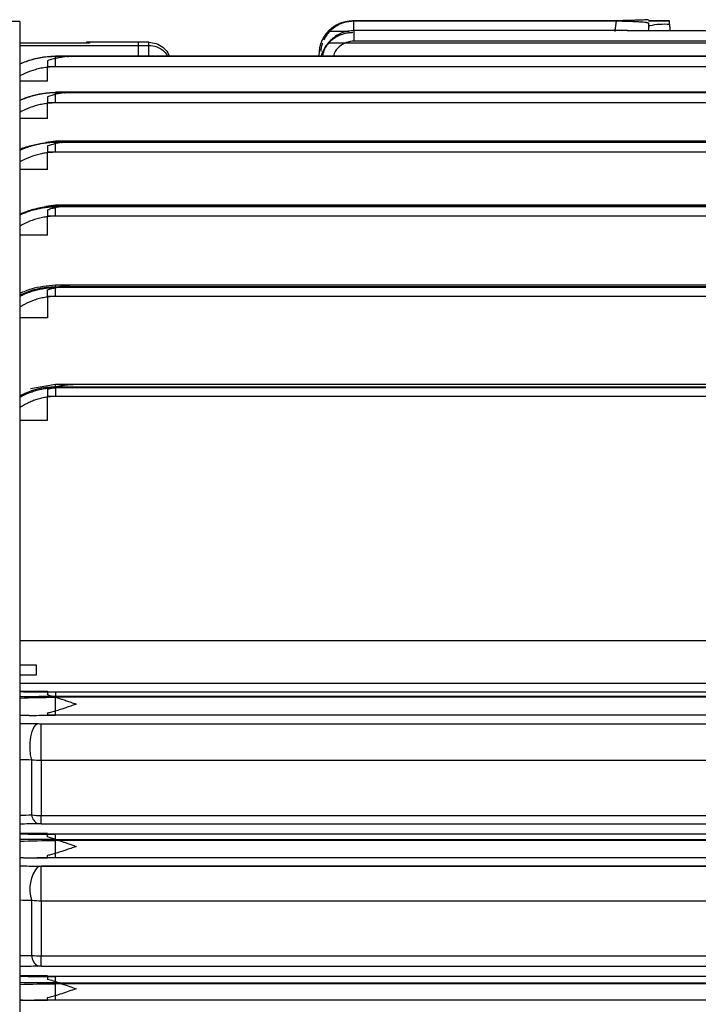
# Model space of a CAD drawing. Units: inches. Extents: x 37 to 1225, y 31 to 871.
# Drawn here: x 236 to 297, y 487 to 576 of the extents above; entities that cross this region are included whole.
import ezdxf

# ---------------------------------------------------------------- set-up
doc = ezdxf.new("R2010")
doc.units = ezdxf.units.IN
doc.header["$MEASUREMENT"] = 0
doc.layers.get('0').update_dxf_attribs({"color": 4})

msp = doc.modelspace()

# ---------------------------------------------------------------- linework, layer by layer
at = {"color": 7, "ltscale": 10}
for q in [(132.92971, 575.40291), (236.43905, 260.80291)]:
    msp.add_line((236.43905, 575.40291), q, dxfattribs=at)
at = {"color": 7, "linetype": 'Continuous', "lineweight": 25}
for p, q in [((269.52011, 575.46928), (266.33689, 575.46928)), ((290.10749, 575.47402), (266.48053, 575.47402)), ((290.10749, 575.47402), (266.48053, 575.47402)), ((266.48053, 575.47402), (266.48053, 575.47318)), ((266.48053, 575.47318), (266.48053, 575.46928)), ((266.48053, 575.47318), (290.0723, 575.47318)), ((290.07373, 575.46928), (266.48053, 575.46928)), ((266.48053, 574.60577), (266.48053, 575.46928)), ((290.07463, 575.47402), (269.52011, 575.47402)), ((269.52011, 575.47402), (269.52011, 575.47318)), ((269.52011, 575.47318), (269.52011, 575.46928)), ((269.52011, 575.47318), (290.07229, 575.47318)), ((290.07215, 575.46928), (269.52011, 575.46928)), ((290.1425, 575.47484), (290.07229, 575.47318)), ((294.84387, 575.47402), (292.93905, 575.47402)), ((294.84331, 575.47402), (292.93905, 575.47402)), ((292.93905, 575.47318), (294.82444, 575.47318)), ((294.82464, 575.46928), (292.93905, 575.46928)), ((294.82444, 575.47318), (294.82464, 575.46928)), ((266.06272, 574.51866), (264.14599, 574.51866)), ((266.49803, 574.60291), (266.29355, 574.56324)), ((266.49803, 574.60291), (266.29355, 574.56324)), ((266.49803, 573.65082), (266.49803, 574.60291)), ((291.0556, 574.60291), (266.49803, 574.60291)), ((291.0641, 574.60291), (324.814, 574.60291)), ((242.43905, 573.45871), (236.45086, 573.45871)), ((242.71968, 573.44938), (236.45086, 573.44938)), ((236.45086, 573.26611), (248.04205, 573.26611)), ((236.45086, 573.26611), (247.11262, 573.26611)), ((242.43905, 573.54482), (242.43905, 573.45871)), ((247.11262, 573.54482), (242.43905, 573.54482)), ((242.72128, 573.54073), (242.71968, 573.44938)), ((248.04319, 573.54073), (242.72128, 573.54073)), ((247.11262, 573.26611), (247.11262, 573.54482)), ((247.11262, 572.30839), (247.11262, 573.26611)), ((248.04205, 572.30839), (248.04205, 573.26611)), ((353.38425, 573.46346), (264.19465, 573.46346)), ((353.38752, 573.65082), (266.49803, 573.65082)), ((353.36409, 572.30839), (239.66148, 572.30839)), ((353.36409, 572.30839), (239.66148, 572.30839)), ((239.66148, 572.28733), (239.66148, 572.30839)), ((239.66148, 572.28733), (239.66148, 572.26744)), ((239.66148, 572.28733), (353.36372, 572.28733)), ((239.66148, 571.33553), (239.66148, 572.26744)), ((353.36338, 572.26744), (239.66148, 572.26744)), ((353.36338, 572.26744), (240.70061, 572.26744)), ((240.92902, 572.28733), (353.36372, 572.28733)), ((353.36409, 572.30839), (241.509, 572.30839)), ((263.34831, 572.73074), (263.31136, 572.30839)), ((238.93905, 571.88436), (238.93905, 571.33553)), ((238.93905, 570.03985), (238.93905, 571.33553)), ((353.34711, 571.33553), (238.93905, 571.33553)), ((353.34711, 571.33553), (239.66148, 571.33553)), ((238.93905, 570.03985), (236.45086, 570.03985)), ((238.93905, 568.64786), (238.93905, 568.0892)), ((353.3076, 569.07188), (239.66148, 569.07188)), ((353.3076, 569.07188), (239.66148, 569.07188)), ((239.66148, 569.07188), (239.66148, 569.03016)), ((239.66148, 569.03016), (239.66148, 569.00174)), ((239.66148, 569.03016), (353.30687, 569.03016)), ((239.66148, 568.0892), (239.66148, 569.00174)), ((353.30637, 569.00174), (239.66148, 569.00174)), ((353.30637, 569.00174), (240.45196, 569.00174)), ((240.69294, 569.03016), (353.30687, 569.03016)), ((353.3076, 569.07188), (241.509, 569.07188)), ((238.93905, 566.67525), (238.93905, 568.0892)), ((353.29044, 568.0892), (238.93905, 568.0892)), ((353.29044, 568.0892), (239.66148, 568.0892)), ((238.93905, 566.67525), (236.45086, 566.67525)), ((239.66148, 564.64293), (238.77929, 564.51718)), ((239.66148, 564.64293), (238.77929, 564.51718)), ((238.93905, 564.21917), (238.93905, 563.64965)), ((355.95097, 564.6432), (239.66148, 564.6432)), ((355.95097, 564.6432), (239.66148, 564.6432)), ((239.66148, 564.6432), (239.66148, 564.57318)), ((239.66148, 564.57318), (239.66148, 564.53564)), ((239.66148, 564.57318), (353.93905, 564.57318)), ((353.93905, 564.5357), (239.66148, 564.53564)), ((239.66148, 563.64965), (239.66148, 564.53564)), ((353.93905, 564.53564), (239.66148, 564.53564)), ((353.93905, 564.53564), (240.20153, 564.53564)), ((240.4528, 564.57318), (353.93905, 564.57318)), ((355.95097, 564.6432), (241.509, 564.6432)), ((238.93905, 562.09948), (238.93905, 563.64965)), ((357.24962, 563.64965), (238.93905, 563.64965)), ((357.24962, 563.64965), (239.66148, 563.64965)), ((238.93905, 562.09948), (236.45086, 562.09948)), ((239.66148, 558.90904), (238.78182, 558.77727)), ((239.66148, 558.90904), (238.78182, 558.77727)), ((468.21662, 558.90904), (239.66148, 558.90904)), ((468.21662, 558.90904), (239.66148, 558.90904)), ((239.66148, 558.80238), (239.66148, 558.90904)), ((239.66148, 558.75481), (239.66148, 558.80238)), ((239.66148, 558.80238), (468.21662, 558.80238)), ((239.66148, 557.90328), (239.66148, 558.75481)), ((468.21662, 558.75481), (239.66148, 558.75481)), ((467.93238, 558.75481), (239.94573, 558.75481)), ((240.20695, 558.80238), (467.67115, 558.80238)), ((466.3691, 558.90904), (241.509, 558.90904)), ((238.93905, 558.48501), (238.93905, 557.90328)), ((238.93905, 556.19223), (238.93905, 557.90328)), ((470.25248, 557.90328), (238.93905, 557.90328)), ((468.21662, 557.90328), (239.66148, 557.90328)), ((238.93905, 556.19223), (236.45086, 556.19223)), ((468.21662, 551.70003), (239.66148, 551.70003)), ((468.21662, 551.70003), (239.66148, 551.70003)), ((239.66148, 551.54731), (239.66148, 551.70003)), ((466.3691, 551.70003), (241.509, 551.70003)), ((238.93905, 550.68026), (238.93905, 551.27601)), ((239.66148, 551.48845), (239.66148, 551.54731)), ((239.66148, 551.54731), (468.21662, 551.54731)), ((239.66148, 550.68026), (239.66148, 551.48845)), ((468.21662, 551.48845), (239.66148, 551.48845)), ((468.19685, 551.48845), (239.68125, 551.48845)), ((467.92487, 551.54731), (239.95324, 551.54731)), ((238.93905, 550.68026), (238.93905, 548.77322)), ((470.27762, 550.68026), (238.93905, 550.68026)), ((468.21662, 550.68026), (239.66148, 550.68026)), ((238.93905, 548.77322), (236.45086, 548.77322)), ((239.66148, 542.75798), (237.40171, 542.36539)), ((239.66148, 542.75798), (237.40171, 542.36539)), ((468.21662, 542.75832), (239.66148, 542.75832)), ((468.21662, 542.75832), (239.66148, 542.75832)), ((239.66148, 542.54844), (239.66148, 542.75832)), ((466.3691, 542.75832), (241.509, 542.75832)), ((238.93905, 542.33429), (238.93905, 541.72202)), ((468.47395, 542.47645), (239.40415, 542.47645)), ((239.66148, 542.47645), (239.66148, 542.54844)), ((239.66148, 542.54844), (468.21662, 542.54844)), ((239.66148, 542.47645), (239.66148, 541.72202)), ((468.21662, 542.47645), (239.66148, 542.47645)), ((239.6886, 542.54844), (468.1895, 542.54844)), ((238.93905, 539.56606), (238.93905, 541.72202)), ((238.93905, 541.72202), (470.30696, 541.72202)), ((239.66148, 541.72202), (468.21662, 541.72202)), ((236.45086, 539.56606), (238.93905, 539.56606)), ((236.45086, 519.75084), (482.93904, 519.75084)), ((237.93905, 517.53096), (236.45086, 517.53096)), ((237.93905, 516.66287), (237.93905, 517.53096)), ((236.45086, 516.66287), (237.93905, 516.66287)), ((482.93904, 515.89433), (236.45086, 515.89433)), ((236.45086, 515.19542), (238.93905, 515.19542)), ((238.93905, 515.19542), (238.93905, 515.11937)), ((238.93905, 515.11937), (470.30696, 515.11937)), ((238.93905, 515.11937), (238.93905, 514.88204)), ((238.93905, 514.86304), (238.93905, 514.88204)), ((239.40415, 514.73352), (468.47395, 514.73352)), ((239.66148, 515.11937), (239.66148, 514.73352)), ((239.66148, 515.11937), (468.21662, 515.11937)), ((239.66148, 514.64078), (239.66148, 514.73352)), ((239.66148, 514.73352), (468.21662, 514.73352)), ((239.66148, 513.02859), (239.66148, 514.64078)), ((468.21662, 514.64078), (239.66148, 514.64078)), ((468.1895, 514.64078), (239.6886, 514.64078)), ((237.28271, 513.00876), (236.87875, 513.00876)), ((238.93905, 513.21037), (238.93905, 513.24003)), ((238.93905, 513.21037), (238.93905, 513.02859)), ((470.17168, 513.02859), (238.93905, 513.02859)), ((238.93905, 513.02375), (238.93905, 513.02859)), ((468.21662, 513.02859), (239.66148, 513.02859)), ((238.37935, 512.26885), (351.88077, 512.26885)), ((238.37935, 508.94418), (238.37935, 512.26885)), ((237.51731, 504.063), (237.51731, 509.00256)), ((349.46317, 508.94419), (238.37935, 508.94418)), ((238.37935, 508.94418), (238.37935, 504.01189)), ((349.46692, 508.94418), (238.37935, 508.94418)), ((238.37935, 503.26753), (238.37935, 504.01189)), ((238.37935, 504.01189), (349.46692, 504.01189)), ((238.37935, 504.01189), (349.46317, 504.01189)), ((238.37935, 503.26753), (349.80162, 503.26753)), ((238.93905, 502.39717), (236.45086, 502.39717)), ((238.93905, 502.3233), (238.93905, 502.39717)), ((470.27762, 502.3233), (238.93905, 502.3233)), ((238.93905, 502.09701), (238.93905, 502.3233)), ((238.93905, 502.09701), (238.93905, 502.06248)), ((239.66148, 501.85581), (239.66148, 502.3233)), ((468.21662, 502.3233), (239.66148, 502.3233)), ((239.66148, 501.76201), (239.66148, 501.85581)), ((239.66148, 501.85581), (468.21662, 501.85581)), ((239.66148, 500.23171), (239.66148, 501.76201)), ((468.21662, 501.76201), (239.66148, 501.76201)), ((239.68125, 501.85581), (468.19685, 501.85581)), ((467.92487, 501.76201), (239.95324, 501.76201)), ((238.93905, 500.44156), (238.93905, 500.41337)), ((238.93905, 500.23171), (238.93905, 500.41337)), ((236.79009, 500.20748), (238.93905, 500.20748)), ((351.63215, 499.45685), (238.37935, 499.45685)), ((238.37935, 496.31677), (238.37935, 499.45685)), ((238.37935, 499.45685), (351.63215, 499.45685)), ((238.93905, 500.23171), (470.16588, 500.23171)), ((238.93905, 500.20748), (238.93905, 500.23171)), ((239.66148, 500.23171), (468.21662, 500.23171)), ((237.51731, 491.43101), (237.51731, 496.36731)), ((349.46348, 496.31678), (238.37935, 496.31677)), ((238.37935, 496.31677), (238.37935, 491.38768)), ((349.46692, 496.31677), (238.37935, 496.31677)), ((238.37935, 490.45925), (238.37935, 491.38768)), ((238.37935, 491.38768), (349.46692, 491.38768)), ((238.37935, 491.38768), (349.46348, 491.38768)), ((238.37935, 490.45925), (349.89563, 490.45925)), ((238.37935, 490.45925), (349.89562, 490.45925)), ((238.93905, 489.59831), (236.45086, 489.59831)), ((238.93905, 489.52724), (238.93905, 489.59831)), ((470.25248, 489.52724), (238.93905, 489.52724)), ((238.93905, 489.52724), (238.93905, 489.31015)), ((238.93905, 489.31015), (238.93905, 489.27838)), ((239.66148, 488.9781), (239.66148, 489.52724)), ((468.21662, 489.52724), (239.66148, 489.52724)), ((239.66148, 488.88365), (239.66148, 488.9781)), ((239.66148, 488.9781), (468.21662, 488.9781)), ((239.66148, 487.43522), (239.66148, 488.88365)), ((468.21662, 488.88365), (239.66148, 488.88365)), ((239.94573, 488.9781), (467.93238, 488.9781)), ((467.67115, 488.88365), (240.20695, 488.88365)), ((236.70372, 487.40665), (238.93905, 487.40665)), ((238.93905, 487.64368), (238.93905, 487.61678)), ((238.93905, 487.43522), (238.93905, 487.61678)), ((238.93905, 487.43522), (470.16139, 487.43522)), ((238.93905, 487.40665), (238.93905, 487.43522)), ((239.66148, 487.43522), (468.21662, 487.43522))]:
    msp.add_line(p, q, dxfattribs=at)
at = {"color": 7, "linetype": 'Continuous', "lineweight": 25, "flags": 128}
msp.add_lwpolyline([(237.51731, 509.00256), (237.419, 509.47503), (237.3723, 510.00867), (237.38083, 510.56254), (237.4439, 511.09416), (237.5567, 511.56274), (237.71055, 511.93234), (237.89367, 512.1746), (238.09201, 512.27094)], dxfattribs=at)
msp.add_lwpolyline([(237.51731, 509.00256), (237.419, 509.47503), (237.3723, 510.00867), (237.38083, 510.56254), (237.4439, 511.09416), (237.5567, 511.56274), (237.71055, 511.93234), (237.89367, 512.1746), (238.09201, 512.27094)], dxfattribs=at)
at = {"color": 7, "linetype": 'Continuous', "lineweight": 25}
for centre, radius, start, end in [((290.0724, 578.47401), 3, 270, 271.3389209), ((266.37983, 571.40798), 3, 136.7515629, 162.5342396), ((238.49184, 504.15928), 0.97927, 185.6423706, 245.902221), ((240.52041, 497.40829), 3.1784, 139.8209918, 199.1182579), ((238.66403, 491.45119), 1.1469, 181.0082212, 240.0820403)]:
    msp.add_arc(centre, radius, start, end, dxfattribs=at)
for centre, ratio, start_param in [((241.509, 512.75744), 0.03852227, 2.18802997), ((241.509, 499.93837), 0.04165769, 2.20168645), ((241.509, 487.12467), 0.04408695, 2.21512301)]:
    msp.add_ellipse(centre, major_axis=(8, 0), ratio=ratio, start_param=start_param, end_param=2.2552727, dxfattribs=at)
for points, knots in [([(292.93905, 575.57414), (292.92919, 575.57295), (292.90945, 575.57056), (292.86685, 575.56676), (292.81477, 575.56279), (292.75226, 575.55866), (292.67957, 575.55436), (292.54484, 575.54713), (292.31661, 575.53663), (291.96445, 575.52335), (291.55381, 575.51035), (291.12239, 575.49845), (290.64478, 575.48662), (290.32044, 575.47901), (290.1425, 575.47483)], [0, 0, 0, 0, 0.04113284, 0.08235006, 0.12377775, 0.16554006, 0.20775823, 0.25054959, 0.37438896, 0.50109232, 0.62031628, 0.750216, 0.86296855, 1, 1, 1, 1]), ([(263.78392, 573.75399), (263.81335, 573.82482), (263.99209, 574.25504), (264.577, 574.86565), (265.50986, 575.38616), (266.17053, 575.44539), (266.48053, 575.47318)], [0, 0, 0, 0, 0.068292823, 0.41478929, 0.725400664, 1, 1, 1, 1]), ([(263.78392, 573.75399), (263.81335, 573.82482), (263.99209, 574.25504), (264.577, 574.86565), (265.50986, 575.38616), (266.17053, 575.44539), (266.48053, 575.47318)], [0, 0, 0, 0, 0.068292823, 0.41478929, 0.725400664, 1, 1, 1, 1]), ([(265.48133, 575.28582), (265.45963, 575.28205), (265.06617, 575.21368), (264.46604, 574.73033), (263.94936, 574.16155), (263.80504, 573.80602), (263.78392, 573.75399)], [0, 0, 0, 0, 0.02812899, 0.51024224, 0.92833387, 1, 1, 1, 1]), ([(264.14598, 574.51866), (264.1742, 574.54811), (264.23178, 574.60823), (264.32413, 574.69503), (264.4231, 574.78087), (264.52921, 574.86481), (264.68491, 574.97684), (264.90228, 575.11011), (265.17002, 575.23835), (265.45547, 575.34197), (265.68844, 575.4014), (265.88758, 575.43663), (266.01879, 575.45336), (266.11972, 575.46173), (266.18917, 575.4658), (266.24121, 575.46794), (266.29293, 575.46911), (266.32406, 575.46923), (266.33689, 575.46928)], [0, 0, 0, 0, 0.04606314, 0.0940161, 0.14400997, 0.19617811, 0.25063788, 0.36870356, 0.50041655, 0.61442532, 0.74993991, 0.80693422, 0.8745802, 0.92058243, 0.93740637, 0.96472127, 0.98546102, 1, 1, 1, 1]), ([(289.93936, 574.51866), (289.94421, 574.55333), (289.95326, 574.6182), (289.96578, 574.70728), (289.97632, 574.78157), (289.98488, 574.84145), (289.99731, 574.92869), (290.01333, 575.04609), (290.03255, 575.18625), (290.04925, 575.30572), (290.06158, 575.39481), (290.06976, 575.45266), (290.07136, 575.4638), (290.07215, 575.46928)], [0, 0, 0, 0, 0.07081012, 0.13244615, 0.18490545, 0.22818585, 0.26228578, 0.3784473, 0.50165993, 0.63156562, 0.75788141, 0.88067006, 1, 1, 1, 1]), ([(290.07215, 575.46928), (290.17419, 575.46681), (290.34751, 575.46262), (290.68175, 575.45405), (291.07138, 575.44261), (291.53303, 575.42645), (291.95787, 575.40643), (292.32888, 575.38285), (292.57854, 575.35954), (292.73402, 575.33922), (292.82727, 575.32309), (292.89836, 575.30623), (292.92549, 575.29437), (292.93905, 575.28844)], [0, 0, 0, 0, 0.0757039, 0.1285977, 0.24971576, 0.3757124, 0.49934764, 0.62832572, 0.75305581, 0.8156855, 0.87743478, 0.93872825, 1, 1, 1, 1]), ([(292.93905, 575.28844), (292.93905, 575.22493), (292.93905, 575.12389), (292.93905, 574.99677), (292.93905, 574.89845), (292.93905, 574.81087), (292.93905, 574.73169), (292.93905, 574.67397), (292.93905, 574.63514), (292.93905, 574.60905), (292.93905, 574.60486), (292.93905, 574.60291)], [0, 0, 0, 0, 0.25024868, 0.39813491, 0.5004935, 0.63927322, 0.75060996, 0.83016937, 0.89652441, 0.95188486, 1, 1, 1, 1]), ([(292.98419, 575.00958), (293.01734, 575.02017), (293.60862, 575.20905), (294.242, 575.19463), (294.83988, 575.18102)], [0, 0, 0, 0, 0.05606226, 1, 1, 1, 1]), ([(292.98419, 575.00958), (293.01734, 575.02017), (293.60862, 575.20905), (294.242, 575.19463), (294.83988, 575.18102)], [0, 0, 0, 0, 0.05606226, 1, 1, 1, 1]), ([(294.83988, 575.18102), (294.83872, 575.20306), (294.83641, 575.24684), (294.83345, 575.30322), (294.83089, 575.35187), (294.82877, 575.39208), (294.82708, 575.42402), (294.82582, 575.4475), (294.82496, 575.4634), (294.82475, 575.46733), (294.82464, 575.46928)], [0, 0, 0, 0, 0.13096004, 0.26021278, 0.38776033, 0.51360486, 0.63774866, 0.76019412, 0.8809437, 1, 1, 1, 1]), ([(294.83988, 575.18102), (294.84147, 575.15092), (294.84464, 575.09097), (294.84896, 575.00922), (294.85292, 574.93418), (294.85651, 574.86638), (294.85971, 574.8057), (294.86348, 574.73448), (294.86715, 574.665), (294.86993, 574.61243), (294.87026, 574.60609), (294.87043, 574.60291)], [0, 0, 0, 0, 0.08391243, 0.16707809, 0.24984963, 0.33258473, 0.41564156, 0.49937414, 0.66695307, 0.83287097, 1, 1, 1, 1]), ([(294.83988, 575.18102), (294.84147, 575.15092), (294.84464, 575.09097), (294.84896, 575.00922), (294.85292, 574.93418), (294.85651, 574.86638), (294.85971, 574.8057), (294.86348, 574.73448), (294.86715, 574.665), (294.86993, 574.61243), (294.87026, 574.60609), (294.87043, 574.60291)], [0, 0, 0, 0, 0.08391243, 0.16707809, 0.24984963, 0.33258473, 0.41564156, 0.49937414, 0.66695307, 0.83287097, 1, 1, 1, 1]), ([(264.14598, 574.51866), (264.1086, 574.47741), (264.03405, 574.39517), (263.93125, 574.2645), (263.83569, 574.12911), (263.74796, 573.98845), (263.66793, 573.84267), (263.57188, 573.64241), (263.47313, 573.38318), (263.38764, 573.06107), (263.36145, 572.8411), (263.34831, 572.73075)], [0, 0, 0, 0, 0.08371562, 0.166937, 0.24992036, 0.33292413, 0.41620654, 0.50002325, 0.66695503, 0.83292493, 1, 1, 1, 1]), ([(266.49719, 574.60291), (266.12147, 574.56103), (265.37797, 574.47816), (264.44855, 573.84549), (263.85238, 573.16986), (263.7357, 572.68182), (263.70429, 572.55045)], [0, 0, 0, 0, 0.30129793, 0.59622529, 0.89131964, 1, 1, 1, 1]), ([(266.49719, 574.60291), (266.12147, 574.56103), (265.37797, 574.47816), (264.44855, 573.84549), (263.85238, 573.16986), (263.7357, 572.68182), (263.70429, 572.55045)], [0, 0, 0, 0, 0.30129793, 0.59622529, 0.89131964, 1, 1, 1, 1]), ([(264.24417, 574.41207), (264.09372, 574.25546), (263.90374, 574.05769), (263.80456, 573.8063), (263.78392, 573.75399)], [0, 0, 0, 0, 0.79192988, 1, 1, 1, 1]), ([(266.37983, 574.40798), (266.36396, 574.40787), (266.32922, 574.40763), (266.27363, 574.40599), (266.21016, 574.40317), (266.1388, 574.39858), (266.05949, 574.39167), (265.97222, 574.38165), (265.87699, 574.36758), (265.77102, 574.34794), (265.64285, 574.31824), (265.49727, 574.27682), (265.35032, 574.22689), (265.17278, 574.15716), (264.9706, 574.06079), (264.74203, 573.92541), (264.53719, 573.77857), (264.35475, 573.62612), (264.24653, 573.51617), (264.19466, 573.46347)], [0, 0, 0, 0, 0.0181692, 0.03977313, 0.06505023, 0.09414877, 0.12716552, 0.16416647, 0.20519832, 0.2502952, 0.30307784, 0.3756445, 0.44524912, 0.50058581, 0.61604971, 0.72352095, 0.82317752, 0.91524275, 1, 1, 1, 1]), ([(291.04728, 574.60291), (291.04802, 574.60291), (291.04953, 574.60291), (291.0592, 574.60291), (291.0641, 574.60291)], [0, 0, 0, 0, 0.49229171, 1, 1, 1, 1]), ([(248.04205, 573.26611), (248.28995, 573.23806), (248.79876, 573.18048), (249.40047, 572.80386), (249.63579, 572.4469), (249.7271, 572.30839)], [0, 0, 0, 0, 0.36766168, 0.75461829, 1, 1, 1, 1]), ([(248.04205, 573.26611), (248.28995, 573.23806), (248.79876, 573.18048), (249.40047, 572.80386), (249.63579, 572.4469), (249.7271, 572.30839)], [0, 0, 0, 0, 0.36766168, 0.75461829, 1, 1, 1, 1]), ([(248.04319, 573.54073), (248.26867, 573.51887), (248.71963, 573.47515), (249.30931, 573.12667), (249.71212, 572.72039), (249.82365, 572.40834), (249.85937, 572.30839)], [0, 0, 0, 0, 0.28807588, 0.57614642, 0.86422783, 1, 1, 1, 1]), ([(248.04319, 573.54073), (248.26867, 573.51887), (248.71963, 573.47515), (249.30931, 573.12667), (249.71212, 572.72039), (249.82365, 572.40834), (249.85937, 572.30839)], [0, 0, 0, 0, 0.28807588, 0.57614642, 0.86422783, 1, 1, 1, 1]), ([(263.65398, 573.44891), (263.64199, 573.42168), (263.54208, 573.19488), (263.51541, 572.94549), (263.49193, 572.72605)], [0, 0, 0, 0, 0.120062226, 1, 1, 1, 1]), ([(263.65398, 573.44891), (263.64199, 573.42168), (263.54208, 573.19488), (263.51541, 572.94549), (263.49193, 572.72605)], [0, 0, 0, 0, 0.120062226, 1, 1, 1, 1]), ([(264.26004, 573.52058), (264.09107, 573.33685), (263.77114, 572.98898), (263.68034, 572.52657), (263.6375, 572.30839)], [0, 0, 0, 0, 0.52814338, 1, 1, 1, 1]), ([(264.26004, 573.52058), (264.09107, 573.33685), (263.77114, 572.98898), (263.68034, 572.52657), (263.6375, 572.30839)], [0, 0, 0, 0, 0.52814338, 1, 1, 1, 1]), ([(266.49803, 573.65082), (266.24988, 573.62435), (265.75352, 573.57142), (265.12739, 573.15253), (264.73506, 572.70266), (264.65986, 572.38536), (264.64162, 572.30839)], [0, 0, 0, 0, 0.3011231, 0.6023056, 0.90352933, 1, 1, 1, 1]), ([(266.49803, 573.65082), (266.24988, 573.62435), (265.75352, 573.57142), (265.12739, 573.15253), (264.73506, 572.70266), (264.65986, 572.38536), (264.64162, 572.30839)], [0, 0, 0, 0, 0.3011231, 0.6023056, 0.90352933, 1, 1, 1, 1]), ([(236.45086, 571.6082), (236.81724, 571.7692), (237.36992, 571.96404), (238.11124, 572.13861), (238.63861, 572.22523), (239.15438, 572.27774), (239.49427, 572.28417), (239.66148, 572.28733)], [0.606647292, 0.606647292, 0.606647292, 0.606647292, 0.74947961, 0.814994302, 0.87860272, 0.940275997, 1, 1, 1, 1]), ([(236.45086, 571.6082), (236.81724, 571.7692), (237.36992, 571.96404), (238.11124, 572.13861), (238.63861, 572.22523), (239.15438, 572.27774), (239.49427, 572.28417), (239.66148, 572.28733)], [0.606647292, 0.606647292, 0.606647292, 0.606647292, 0.74947961, 0.814994291, 0.878602705, 0.940275985, 1, 1, 1, 1]), ([(239.66148, 572.26744), (239.5677, 572.26643), (239.37786, 572.26437), (239.09009, 572.24762), (238.79632, 572.22015), (238.49706, 572.18033), (238.19286, 572.12782), (237.88433, 572.06192), (237.29265, 571.91054), (236.8147, 571.73862), (236.45086, 571.57581)], [0, 0, 0, 0, 0.033346414, 0.067502755, 0.1024697, 0.138246357, 0.174830171, 0.212216883, 0.250400564, 0.391992325, 0.391992325, 0.391992325, 0.391992325]), ([(239.66148, 572.26744), (239.5677, 572.26643), (239.37786, 572.26437), (239.09009, 572.24762), (238.79632, 572.22015), (238.49706, 572.18033), (238.19286, 572.12782), (237.88433, 572.06192), (237.29265, 571.91054), (236.8147, 571.73862), (236.45086, 571.57581)], [0, 0, 0, 0, 0.033346412, 0.067502751, 0.102469696, 0.138246352, 0.174830167, 0.212216881, 0.250400564, 0.391992325, 0.391992325, 0.391992325, 0.391992325]), ([(240.70061, 572.26744), (240.65357, 572.2623), (240.55444, 572.25148), (240.39591, 572.22934), (240.22074, 572.20124), (240.02874, 572.16608), (239.82119, 572.12392), (239.6037, 572.07462), (239.38337, 572.01932), (239.16124, 571.95742), (239.01433, 571.90911), (238.93905, 571.88436)], [0, 0, 0, 0, 0.0823123, 0.17344449, 0.27343567, 0.38231535, 0.5001064, 0.62449223, 0.74937881, 0.87158253, 1, 1, 1, 1]), ([(240.70061, 572.26744), (240.73845, 572.27115), (240.81315, 572.27848), (240.89073, 572.28441), (240.92902, 572.28733)], [0, 0, 0, 0, 0.50648559, 1, 1, 1, 1]), ([(239.66148, 571.33553), (239.57376, 571.33452), (239.39841, 571.33248), (239.13579, 571.31599), (238.87386, 571.28965), (238.61261, 571.2525), (238.35206, 571.2048), (238.0922, 571.14648), (237.62502, 571.02228), (237.07002, 570.8228), (236.62113, 570.60442), (236.45086, 570.51291)], [0, 0, 0, 0, 0.035599031, 0.071163312, 0.106750885, 0.142419676, 0.178227219, 0.214230381, 0.250485109, 0.374404553, 0.452824475, 0.452824475, 0.452824475, 0.452824475]), ([(239.66148, 571.33553), (239.57376, 571.33452), (239.39841, 571.33248), (239.13579, 571.31599), (238.87386, 571.28965), (238.61261, 571.2525), (238.35206, 571.2048), (238.0922, 571.14648), (237.62502, 571.02228), (237.07002, 570.8228), (236.62113, 570.60442), (236.45086, 570.51291)], [0, 0, 0, 0, 0.035599031, 0.071163312, 0.106750885, 0.142419676, 0.178227219, 0.214230381, 0.250485109, 0.374404553, 0.452824475, 0.452824475, 0.452824475, 0.452824475]), ([(236.45086, 568.34143), (236.81514, 568.50355), (237.3607, 568.69864), (238.09335, 568.87507), (238.61628, 568.96394), (239.13927, 569.01971), (239.48797, 569.02668), (239.66148, 569.03015)], [0.60795261, 0.60795261, 0.60795261, 0.60795261, 0.749684208, 0.813089972, 0.875968896, 0.938281006, 1, 1, 1, 1]), ([(236.45086, 568.34143), (236.81514, 568.50355), (237.3607, 568.69864), (238.09335, 568.87507), (238.61628, 568.96394), (239.13927, 569.01971), (239.48797, 569.02668), (239.66148, 569.03015)], [0.60795261, 0.60795261, 0.60795261, 0.60795261, 0.749684208, 0.81308998, 0.875968906, 0.938281014, 1, 1, 1, 1]), ([(239.66148, 569.00174), (239.57129, 569.00079), (239.38727, 568.99883), (239.1062, 568.98266), (238.81507, 568.95556), (238.51444, 568.91546), (238.20494, 568.86153), (237.88728, 568.79259), (237.29081, 568.63646), (236.81167, 568.46005), (236.45086, 568.2952)], [0, 0, 0, 0, 0.031872254, 0.065024778, 0.09945939, 0.135176741, 0.172175975, 0.21045444, 0.250007467, 0.390038334, 0.390038334, 0.390038334, 0.390038334]), ([(239.66148, 569.00174), (239.57129, 569.00079), (239.38727, 568.99883), (239.1062, 568.98266), (238.81507, 568.95556), (238.51444, 568.91546), (238.20494, 568.86153), (237.88728, 568.79259), (237.29081, 568.63646), (236.81167, 568.46005), (236.45086, 568.2952)], [0, 0, 0, 0, 0.031872259, 0.065024786, 0.0994594, 0.135176751, 0.172175983, 0.210454444, 0.250007467, 0.390038334, 0.390038334, 0.390038334, 0.390038334]), ([(240.45196, 569.00174), (240.2026, 568.9685), (239.94911, 568.92261), (239.44412, 568.80515), (239.19172, 568.73357), (238.93905, 568.64786)], [0, 0, 0, 0, 0.5, 0.5, 1, 1, 1, 1]), ([(240.45196, 569.00174), (240.49193, 569.00692), (240.57113, 569.01718), (240.65259, 569.02586), (240.69294, 569.03015)], [0, 0, 0, 0, 0.50468113, 1, 1, 1, 1]), ([(240.69294, 569.03015), (240.76318, 569.03678), (240.924, 569.05194), (241.19605, 569.06806), (241.39789, 569.07053), (241.509, 569.07188)], [0, 0, 0, 0, 0.25849724, 0.5918309, 1, 1, 1, 1]), ([(239.66148, 568.0892), (239.58427, 568.08839), (239.42993, 568.08677), (239.19873, 568.07362), (238.96806, 568.05264), (238.73792, 568.02304), (238.50831, 567.98504), (238.27924, 567.93858), (238.0507, 567.88366), (237.60351, 567.75943), (237.06203, 567.55808), (236.61722, 567.33511), (236.45086, 567.24324)], [0, 0, 0, 0, 0.031088597, 0.06214747, 0.093218155, 0.124342138, 0.155560695, 0.186914728, 0.218444611, 0.250190048, 0.373803129, 0.450292311, 0.450292311, 0.450292311, 0.450292311]), ([(239.66148, 568.0892), (239.58427, 568.08839), (239.42993, 568.08677), (239.19873, 568.07362), (238.96806, 568.05264), (238.73792, 568.02304), (238.50831, 567.98504), (238.27924, 567.93858), (238.0507, 567.88366), (237.60351, 567.75943), (237.06203, 567.55808), (236.61722, 567.33511), (236.45086, 567.24324)], [0, 0, 0, 0, 0.031088597, 0.06214747, 0.093218155, 0.124342138, 0.155560695, 0.186914728, 0.218444611, 0.250190048, 0.373803129, 0.450292311, 0.450292311, 0.450292311, 0.450292311]), ([(236.45086, 563.92503), (236.82009, 564.08895), (237.89447, 564.40747), (238.97687, 564.50898), (239.66148, 564.57318)], [0.228423595, 0.228423595, 0.228423595, 0.228423595, 0.511977739, 1, 1, 1, 1]), ([(236.45086, 563.92503), (236.82009, 564.08895), (237.89447, 564.40747), (238.97687, 564.50898), (239.66148, 564.57318)], [0.228423595, 0.228423595, 0.228423595, 0.228423595, 0.511977739, 1, 1, 1, 1]), ([(239.66148, 564.53564), (239.56979, 564.53462), (239.38303, 564.53254), (239.09823, 564.51543), (238.80419, 564.48688), (238.50147, 564.44482), (238.19073, 564.38849), (237.87268, 564.31678), (237.28071, 564.15603), (236.80666, 563.9758), (236.45086, 563.80862)], [0, 0, 0, 0, 0.032120371, 0.065423765, 0.099913534, 0.135592242, 0.17246132, 0.210520745, 0.249768791, 0.387327427, 0.387327427, 0.387327427, 0.387327427]), ([(239.66148, 564.53564), (239.56979, 564.53462), (239.38303, 564.53254), (239.09823, 564.51543), (238.80419, 564.48688), (238.50147, 564.44482), (238.19073, 564.38849), (237.87268, 564.31678), (237.28071, 564.15603), (236.80666, 563.9758), (236.45086, 563.80862)], [0, 0, 0, 0, 0.032120367, 0.065423759, 0.099913526, 0.135592235, 0.172461313, 0.210520741, 0.249768791, 0.387327427, 0.387327427, 0.387327427, 0.387327427]), ([(240.20153, 564.53564), (239.99234, 564.50098), (239.78145, 564.45746), (239.36027, 564.35229), (239.14971, 564.29064), (238.93905, 564.21917)], [0, 0, 0, 0, 0.5, 0.5, 1, 1, 1, 1]), ([(240.20153, 564.53564), (240.24323, 564.54238), (240.32603, 564.55577), (240.41075, 564.5674), (240.45279, 564.57317)], [0, 0, 0, 0, 0.50365769, 1, 1, 1, 1]), ([(239.66148, 563.64965), (239.58363, 563.6488), (239.42799, 563.64709), (239.19487, 563.63323), (238.96231, 563.6111), (238.73031, 563.57989), (238.49888, 563.53982), (238.268, 563.49082), (238.03769, 563.43292), (237.58817, 563.30223), (237.05096, 563.09323), (236.61181, 562.86417), (236.45086, 562.772)], [0, 0, 0, 0, 0.031006502, 0.061984116, 0.092978131, 0.124033761, 0.155195954, 0.186509198, 0.218017343, 0.24976343, 0.372952383, 0.446784992, 0.446784992, 0.446784992, 0.446784992]), ([(239.66148, 563.64965), (239.58363, 563.6488), (239.42799, 563.64709), (239.19487, 563.63323), (238.96231, 563.6111), (238.73031, 563.57989), (238.49888, 563.53982), (238.268, 563.49082), (238.03769, 563.43292), (237.58817, 563.30223), (237.05096, 563.09323), (236.61181, 562.86417), (236.45086, 562.772)], [0, 0, 0, 0, 0.031006502, 0.061984116, 0.092978131, 0.124033761, 0.155195954, 0.186509198, 0.218017343, 0.24976343, 0.372952383, 0.446784992, 0.446784992, 0.446784992, 0.446784992]), ([(236.45086, 558.07716), (236.80646, 558.2434), (237.30235, 558.43101), (237.94675, 558.60251), (238.35533, 558.68821), (238.7787, 558.75212), (239.21572, 558.79424), (239.51172, 558.79964), (239.66148, 558.80237)], [0.612741162, 0.612741162, 0.612741162, 0.612741162, 0.750150258, 0.797607783, 0.846339059, 0.89632399, 0.94754679, 1, 1, 1, 1]), ([(236.45086, 558.07716), (236.80646, 558.2434), (237.30235, 558.43101), (237.94675, 558.60251), (238.35533, 558.68821), (238.7787, 558.75212), (239.21572, 558.79424), (239.51172, 558.79964), (239.66148, 558.80237)], [0.612741162, 0.612741162, 0.612741162, 0.612741162, 0.750150258, 0.797607781, 0.846339057, 0.896323987, 0.947546788, 1, 1, 1, 1]), ([(236.45086, 558.0053), (236.48274, 558.02087), (236.67921, 558.11509), (237.04601, 558.2719), (237.55935, 558.44822), (238.07991, 558.58555), (238.60525, 558.68278), (239.13297, 558.74356), (239.48563, 558.75107), (239.66148, 558.75481)], [0.61663346, 0.61663346, 0.61663346, 0.61663346, 0.628902384, 0.691989392, 0.754501769, 0.816497738, 0.878037674, 0.939183826, 1, 1, 1, 1]), ([(236.45086, 558.0053), (236.48274, 558.02087), (236.67921, 558.11509), (237.04601, 558.2719), (237.55935, 558.44822), (238.07991, 558.58555), (238.60525, 558.68278), (239.13297, 558.74356), (239.48563, 558.75107), (239.66148, 558.75481)], [0.61663346, 0.61663346, 0.61663346, 0.61663346, 0.628902384, 0.691989392, 0.754501769, 0.816497738, 0.878037674, 0.939183826, 1, 1, 1, 1]), ([(238.93905, 558.48501), (239.00799, 558.50779), (239.14489, 558.55303), (239.34939, 558.61294), (239.55103, 558.66661), (239.74972, 558.71429), (239.88068, 558.74137), (239.94573, 558.75481)], [0, 0, 0, 0, 0.20563429, 0.40833995, 0.60822613, 0.80540662, 1, 1, 1, 1]), ([(240.20695, 558.80237), (240.16322, 558.79497), (240.07528, 558.78008), (239.98907, 558.76327), (239.94573, 558.75481)], [0, 0, 0, 0, 0.49730271, 1, 1, 1, 1]), ([(240.20695, 558.80237), (240.28742, 558.81491), (240.46684, 558.84288), (240.76426, 558.87623), (241.11793, 558.90338), (241.37246, 558.90706), (241.509, 558.90904)], [0, 0, 0, 0, 0.18593967, 0.41458074, 0.68593277, 1, 1, 1, 1]), ([(239.66148, 557.90328), (239.582, 557.90239), (239.42318, 557.90061), (239.18541, 557.88613), (238.94844, 557.86301), (238.71228, 557.83041), (238.47691, 557.78854), (238.24236, 557.73736), (238.0086, 557.67686), (237.5506, 557.53965), (237.02332, 557.32742), (236.59599, 557.09639), (236.45086, 557.01066)], [0, 0, 0, 0, 0.031129549, 0.062202185, 0.093265684, 0.124367867, 0.155556376, 0.186878458, 0.218380761, 0.250109137, 0.374138189, 0.440117047, 0.440117047, 0.440117047, 0.440117047]), ([(239.66148, 557.90328), (239.582, 557.90239), (239.42318, 557.90061), (239.18541, 557.88613), (238.94844, 557.86301), (238.71228, 557.83041), (238.47691, 557.78854), (238.24236, 557.73736), (238.0086, 557.67686), (237.5506, 557.53965), (237.02332, 557.32742), (236.59599, 557.09639), (236.45086, 557.01066)], [0, 0, 0, 0, 0.031129549, 0.062202185, 0.093265684, 0.124367867, 0.155556376, 0.186878458, 0.218380761, 0.250109137, 0.374138189, 0.440117047, 0.440117047, 0.440117047, 0.440117047]), ([(239.66148, 551.69989), (238.91407, 551.62882), (237.80394, 551.52328), (236.7757, 551.10649), (236.45086, 550.9444)], [0, 0, 0, 0, 0.255009961, 0.378769025, 0.378769025, 0.378769025, 0.378769025]), ([(239.66148, 551.69989), (238.91407, 551.62882), (237.80394, 551.52328), (236.7757, 551.10649), (236.45086, 550.9444)], [0, 0, 0, 0, 0.255009961, 0.378769025, 0.378769025, 0.378769025, 0.378769025]), ([(241.509, 551.70004), (241.41257, 551.69904), (241.2271, 551.69711), (240.96017, 551.6824), (240.71557, 551.66162), (240.49331, 551.63608), (240.29339, 551.60771), (240.11578, 551.57851), (240.00496, 551.55724), (239.95324, 551.54731)], [0, 0, 0, 0, 0.18559563, 0.35694458, 0.51404697, 0.65690309, 0.78551341, 0.89987865, 1, 1, 1, 1]), ([(236.45086, 550.70298), (236.58244, 550.7703), (236.8643, 550.90407), (237.30519, 551.07974), (237.76969, 551.22897), (238.23925, 551.34517), (238.71213, 551.42746), (239.18657, 551.47891), (239.50345, 551.48528), (239.66148, 551.48845)], [0.621640012, 0.621640012, 0.621640012, 0.621640012, 0.67192184, 0.727737945, 0.783013495, 0.837811386, 0.89219677, 0.946236744, 1, 1, 1, 1]), ([(236.45086, 550.70298), (236.58244, 550.7703), (236.8643, 550.90407), (237.30519, 551.07974), (237.76969, 551.22897), (238.23925, 551.34517), (238.71213, 551.42746), (239.18657, 551.47891), (239.50345, 551.48528), (239.66148, 551.48845)], [0.621640012, 0.621640012, 0.621640012, 0.621640012, 0.67192184, 0.727737945, 0.783013495, 0.837811386, 0.89219677, 0.946236744, 1, 1, 1, 1]), ([(238.93905, 551.27601), (239.00157, 551.29673), (239.12611, 551.33799), (239.31256, 551.3933), (239.49758, 551.44405), (239.62017, 551.47368), (239.68126, 551.48845)], [0, 0, 0, 0, 0.252873151, 0.503744761, 0.752743261, 1, 1, 1, 1]), ([(239.68126, 551.48845), (239.72641, 551.49884), (239.81626, 551.51952), (239.90773, 551.53808), (239.95324, 551.54731)], [0, 0, 0, 0, 0.50254248, 1, 1, 1, 1]), ([(239.66148, 550.68026), (239.58061, 550.67928), (239.41899, 550.67733), (239.17706, 550.66145), (238.93596, 550.6361), (238.69569, 550.60034), (238.45627, 550.55442), (238.21768, 550.49829), (237.97993, 550.43194), (237.51562, 550.28194), (236.99819, 550.05745), (236.58308, 549.81793), (236.45086, 549.73525)], [0, 0, 0, 0, 0.031021006, 0.061990587, 0.092963992, 0.123996447, 0.155142864, 0.186457556, 0.217993966, 0.249804421, 0.37362161, 0.433396816, 0.433396816, 0.433396816, 0.433396816]), ([(239.66148, 550.68026), (239.58061, 550.67928), (239.41899, 550.67733), (239.17706, 550.66145), (238.93596, 550.6361), (238.69569, 550.60034), (238.45627, 550.55442), (238.21768, 550.49829), (237.97993, 550.43194), (237.51562, 550.28194), (236.99819, 550.05745), (236.58308, 549.81793), (236.45086, 549.73525)], [0, 0, 0, 0, 0.031021006, 0.061990587, 0.092963992, 0.123996447, 0.155142864, 0.186457556, 0.217993966, 0.249804421, 0.37362161, 0.433396816, 0.433396816, 0.433396816, 0.433396816]), ([(241.509, 542.75832), (241.42007, 542.75746), (241.24752, 542.75581), (240.99687, 542.74298), (240.76234, 542.72431), (240.54394, 542.70054), (240.34166, 542.67315), (240.15552, 542.64338), (239.9855, 542.61224), (239.83159, 542.58103), (239.7345, 542.55891), (239.6886, 542.54845)], [0, 0, 0, 0, 0.14616886, 0.28357236, 0.41221074, 0.5320843, 0.64319345, 0.74553873, 0.83912087, 0.92394084, 1, 1, 1, 1]), ([(236.45086, 541.64026), (236.76955, 541.81351), (237.24265, 542.0265), (237.87991, 542.2311), (238.32416, 542.34114), (238.76998, 542.4189), (239.21594, 542.46745), (239.51336, 542.47346), (239.66148, 542.47645)], [0.628663026, 0.628663026, 0.628663026, 0.628663026, 0.749121638, 0.800401399, 0.851048908, 0.90114285, 0.950765045, 1, 1, 1, 1]), ([(236.45086, 541.64026), (236.76955, 541.81351), (237.24265, 542.0265), (237.87991, 542.2311), (238.32416, 542.34114), (238.76998, 542.4189), (239.21594, 542.46745), (239.51336, 542.47346), (239.66148, 542.47645)], [0.628663026, 0.628663026, 0.628663026, 0.628663026, 0.749121638, 0.800401399, 0.851048908, 0.90114285, 0.950765045, 1, 1, 1, 1]), ([(238.93905, 542.33429), (239.01673, 542.35997), (239.17175, 542.41121), (239.3268, 542.45474), (239.40415, 542.47645)], [0, 0, 0, 0, 0.50111703, 1, 1, 1, 1]), ([(239.6886, 542.54845), (239.64096, 542.53708), (239.54535, 542.51427), (239.45133, 542.48909), (239.40415, 542.47645)], [0, 0, 0, 0, 0.49825982, 1, 1, 1, 1]), ([(236.45086, 540.70369), (236.52857, 540.75577), (236.73295, 540.88638), (237.07441, 541.07827), (237.4789, 541.26887), (237.89641, 541.4291), (238.32526, 541.55731), (238.76377, 541.65061), (239.21023, 541.71064), (239.51076, 541.71822), (239.66148, 541.72203)], [0.575697761, 0.575697761, 0.575697761, 0.575697761, 0.61054597, 0.666031245, 0.721511154, 0.776986603, 0.832487883, 0.888080013, 0.94386776, 1, 1, 1, 1]), ([(236.45086, 540.70369), (236.52857, 540.75577), (236.73295, 540.88638), (237.07441, 541.07827), (237.4789, 541.26887), (237.89641, 541.4291), (238.32526, 541.55731), (238.76377, 541.65061), (239.21023, 541.71064), (239.51076, 541.71822), (239.66148, 541.72203)], [0.575697761, 0.575697761, 0.575697761, 0.575697761, 0.61054597, 0.666031245, 0.721511154, 0.776986603, 0.832487883, 0.888080013, 0.94386776, 1, 1, 1, 1]), ([(236.45086, 515.15528), (236.56183, 515.15265), (236.95682, 515.1439), (237.5038, 515.13465), (238.07663, 515.12768), (238.47052, 515.12396), (238.86605, 515.12133), (239.26323, 515.11968), (239.52881, 515.11947), (239.66148, 515.11937)], [0.575719311, 0.575719311, 0.575719311, 0.575719311, 0.625491428, 0.749263391, 0.800674437, 0.851185941, 0.901060922, 0.950572546, 1, 1, 1, 1]), ([(236.45086, 515.15528), (236.56183, 515.15265), (236.95682, 515.1439), (237.5038, 515.13465), (238.07663, 515.12768), (238.47052, 515.12396), (238.86605, 515.12133), (239.26323, 515.11968), (239.52881, 515.11947), (239.66148, 515.11937)], [0.575719311, 0.575719311, 0.575719311, 0.575719311, 0.625491428, 0.749263391, 0.800674437, 0.851185941, 0.901060922, 0.950572546, 1, 1, 1, 1]), ([(236.45086, 514.71279), (236.76918, 514.71791), (237.70132, 514.73001), (238.7229, 514.7315), (239.38166, 514.73247)], [0.649542839, 0.649542839, 0.649542839, 0.649542839, 0.774010232, 1, 1, 1, 1]), ([(236.45086, 514.71279), (236.76918, 514.71791), (237.70132, 514.73001), (238.7229, 514.7315), (239.38166, 514.73247)], [0.649542839, 0.649542839, 0.649542839, 0.649542839, 0.774010232, 1, 1, 1, 1]), ([(239.6886, 514.64078), (239.64101, 514.65542), (239.5454, 514.68482), (239.45137, 514.71724), (239.40415, 514.73352)], [0, 0, 0, 0, 0.49778855, 1, 1, 1, 1]), ([(239.6886, 514.64078), (239.77514, 514.61438), (239.96532, 514.55636), (240.27737, 514.4555), (240.64147, 514.33292), (241.05774, 514.1877), (241.35283, 514.08316), (241.509, 514.02784)], [0, 0, 0, 0, 0.14332038, 0.31497716, 0.51497485, 0.74331557, 1, 1, 1, 1]), ([(241.509, 514.02784), (241.42522, 513.99819), (241.26249, 513.94059), (241.0258, 513.85699), (240.80371, 513.77929), (240.59625, 513.70771), (240.40341, 513.64237), (240.11847, 513.54776), (239.75517, 513.43242), (239.32766, 513.30746), (239.06269, 513.24126), (238.93905, 513.21037)], [0, 0, 0, 0, 0.09721951, 0.18883035, 0.27483268, 0.35522671, 0.43001271, 0.49919102, 0.68703291, 0.85395928, 1, 1, 1, 1]), ([(237.30304, 513.00672), (237.44535, 513.0099), (238.15433, 513.02577), (238.99197, 513.02733), (239.66148, 513.02859)], [0, 0, 0, 0, 0.2007214, 1, 1, 1, 1]), ([(237.30304, 513.00672), (237.44535, 513.0099), (238.15433, 513.02577), (238.99197, 513.02733), (239.66148, 513.02859)], [0, 0, 0, 0, 0.2007214, 1, 1, 1, 1]), ([(239.68126, 501.85582), (239.62017, 501.8782), (239.49758, 501.92314), (239.31256, 501.98509), (239.12611, 502.04373), (239.00157, 502.0792), (238.93905, 502.09701)], [0, 0, 0, 0, 0.24725674, 0.49625524, 0.74712685, 1, 1, 1, 1]), ([(241.509, 501.23084), (241.42522, 501.20119), (241.26249, 501.14359), (241.02579, 501.05999), (240.80371, 500.98229), (240.59625, 500.91071), (240.40341, 500.84536), (240.11847, 500.75076), (239.75517, 500.63541), (239.32766, 500.51046), (239.06269, 500.44426), (238.93905, 500.41337)], [0, 0, 0, 0, 0.09721984, 0.18883088, 0.27483328, 0.35522724, 0.43001304, 0.49919102, 0.68703294, 0.85395931, 1, 1, 1, 1]), ([(239.68126, 501.85582), (239.72638, 501.83927), (239.81623, 501.80633), (239.9077, 501.77674), (239.95324, 501.76201)], [0, 0, 0, 0, 0.5021639, 1, 1, 1, 1]), ([(239.95324, 501.76201), (240.02781, 501.73823), (240.19135, 501.68607), (240.4589, 501.59732), (240.77007, 501.49108), (241.12491, 501.36683), (241.37615, 501.27788), (241.509, 501.23084)], [0, 0, 0, 0, 0.14430373, 0.31645418, 0.51645335, 0.74430197, 1, 1, 1, 1]), ([(237.08318, 500.20494), (237.30709, 500.21006), (238.09639, 500.22811), (239.00828, 500.23021), (239.66148, 500.23171)], [0, 0, 0, 0, 0.28369254, 1, 1, 1, 1]), ([(237.08318, 500.20494), (237.30709, 500.21006), (238.09639, 500.22811), (239.00828, 500.23021), (239.66148, 500.23171)], [0, 0, 0, 0, 0.28369254, 1, 1, 1, 1]), ([(240.20695, 488.88365), (240.16325, 488.89836), (240.07531, 488.92795), (239.98909, 488.96132), (239.94573, 488.97811)], [0, 0, 0, 0, 0.49700078, 1, 1, 1, 1]), ([(241.509, 488.43425), (241.29396, 488.35822), (241.07703, 488.28152), (240.64702, 488.13213), (240.43257, 488.05893), (239.78966, 487.84782), (239.35896, 487.71714), (238.93905, 487.61678)], [0, 0, 0, 0, 0.25, 0.25, 0.5, 0.5, 1, 1, 1, 1]), ([(236.45086, 487.39665), (236.45778, 487.39683), (236.61596, 487.4008), (236.91601, 487.40766), (237.36248, 487.41612), (237.75022, 487.4221), (238.10332, 487.42655), (238.43168, 487.4299), (238.8033, 487.43273), (239.218, 487.4348), (239.50924, 487.43508), (239.66148, 487.43522)], [0.553460992, 0.553460992, 0.553460992, 0.553460992, 0.556631845, 0.625932353, 0.687909948, 0.749966397, 0.789343917, 0.83405743, 0.884086441, 0.939406672, 1, 1, 1, 1]), ([(236.45086, 487.39665), (236.45778, 487.39683), (236.61596, 487.4008), (236.91601, 487.40766), (237.36248, 487.41612), (237.75022, 487.4221), (238.10332, 487.42655), (238.43168, 487.4299), (238.8033, 487.43273), (239.218, 487.4348), (239.50924, 487.43508), (239.66148, 487.43522)], [0.553460992, 0.553460992, 0.553460992, 0.553460992, 0.556631847, 0.625932353, 0.687909948, 0.749966397, 0.789343919, 0.834057431, 0.884086442, 0.939406673, 1, 1, 1, 1])]:
    msp.add_open_spline(points, degree=3, knots=knots, dxfattribs=at)
for points in [[(294.82464, 575.46928), (294.82457, 575.47059), (294.82451, 575.4719), (294.82444, 575.47319)], [(248.04205, 573.26612), (248.04243, 573.39414), (248.04281, 573.48569), (248.04319, 573.54073)], [(248.04205, 573.26612), (248.04243, 573.39414), (248.04281, 573.48569), (248.04319, 573.54073)], [(240.92902, 572.28733), (241.12201, 572.30136), (241.31551, 572.30839), (241.509, 572.30839)], [(240.45279, 564.57317), (240.80468, 564.62004), (241.15684, 564.6432), (241.509, 564.6432)], [(239.66148, 551.54731), (238.54374, 551.54731), (237.43912, 551.27491), (236.45086, 550.79534)], [(239.66148, 551.54731), (238.54374, 551.54731), (237.43912, 551.27491), (236.45086, 550.79534)], [(239.66148, 542.54845), (238.53396, 542.54845), (237.43555, 542.26109), (236.45086, 541.75488)], [(239.66148, 542.54845), (238.53396, 542.54845), (237.43555, 542.26109), (236.45086, 541.75488)], [(236.45086, 514.56316), (237.43555, 514.61279), (238.53396, 514.64078), (239.66148, 514.64078)], [(236.45086, 514.56316), (237.43555, 514.61279), (238.53396, 514.64078), (239.66148, 514.64078)], [(238.93905, 514.88205), (239.09408, 514.83759), (239.24912, 514.78773), (239.40415, 514.73352)], [(236.45086, 512.2954), (236.99794, 512.28725), (237.54498, 512.2791), (238.09201, 512.27095)], [(236.45086, 512.2954), (236.99794, 512.28725), (237.54498, 512.2791), (238.09201, 512.27095)], [(238.09201, 512.27095), (238.18435, 512.26957), (238.28022, 512.26885), (238.37936, 512.26885)], [(238.09201, 512.27095), (238.18435, 512.26957), (238.28022, 512.26885), (238.37936, 512.26885)], [(237.51731, 509.00256), (237.16183, 509.00876), (236.80636, 509.01495), (236.45086, 509.02114)], [(237.51731, 509.00256), (237.16183, 509.00876), (236.80636, 509.01495), (236.45086, 509.02114)], [(238.37936, 508.94418), (238.08188, 508.94418), (237.79443, 508.96421), (237.51731, 509.00256)], [(238.37936, 508.94418), (238.08188, 508.94418), (237.79443, 508.96421), (237.51731, 509.00256)], [(236.45086, 504.0496), (236.80636, 504.05407), (237.16184, 504.05854), (237.51731, 504.06301)], [(236.45086, 504.0496), (236.80636, 504.05407), (237.16184, 504.05854), (237.51731, 504.06301)], [(237.51731, 504.06301), (237.79395, 504.02948), (238.08135, 504.01188), (238.37936, 504.01188)], [(237.51731, 504.06301), (237.79395, 504.02948), (238.08135, 504.01188), (238.37936, 504.01188)], [(238.09201, 503.26536), (237.54506, 503.25694), (236.99801, 503.24854), (236.45086, 503.24014)], [(238.09201, 503.26536), (237.54506, 503.25694), (236.99801, 503.24854), (236.45086, 503.24014)], [(238.37936, 503.26753), (238.28005, 503.26753), (238.18419, 503.26678), (238.09201, 503.26536)], [(238.37936, 503.26753), (238.28005, 503.26753), (238.18419, 503.26678), (238.09201, 503.26536)], [(236.45086, 502.35992), (237.41228, 502.33669), (238.52173, 502.3233), (239.66148, 502.3233)], [(236.45086, 502.35992), (237.41228, 502.33669), (238.52173, 502.3233), (239.66148, 502.3233)], [(239.66148, 501.85582), (238.53656, 501.85582), (237.43746, 501.85047), (236.45086, 501.8407)], [(239.66148, 501.85582), (238.53656, 501.85582), (237.43746, 501.85047), (236.45086, 501.8407)], [(236.45086, 501.69059), (237.43912, 501.73624), (238.54374, 501.76201), (239.66148, 501.76201)], [(236.45086, 501.69059), (237.43912, 501.73624), (238.54374, 501.76201), (239.66148, 501.76201)], [(236.45086, 499.48318), (236.99796, 499.4751), (237.545, 499.46702), (238.09201, 499.45893)], [(236.45086, 499.48318), (236.99796, 499.4751), (237.545, 499.46702), (238.09201, 499.45893)], [(238.09201, 499.45893), (238.18487, 499.45755), (238.28076, 499.45685), (238.37936, 499.45685)], [(238.09201, 499.45893), (238.18487, 499.45755), (238.28076, 499.45685), (238.37936, 499.45685)], [(237.51731, 496.36731), (237.16183, 496.37332), (236.80635, 496.37934), (236.45086, 496.38535)], [(237.51731, 496.36731), (237.16183, 496.37332), (236.80635, 496.37934), (236.45086, 496.38535)], [(238.37936, 496.31677), (238.08352, 496.31677), (237.79595, 496.33393), (237.51731, 496.36731)], [(238.37936, 496.31677), (238.08352, 496.31677), (237.79595, 496.33393), (237.51731, 496.36731)], [(236.45086, 491.41745), (236.80635, 491.42197), (237.16183, 491.42649), (237.51731, 491.43101)], [(236.45086, 491.41745), (236.80635, 491.42197), (237.16183, 491.42649), (237.51731, 491.43101)], [(237.51731, 491.43101), (237.79552, 491.40244), (238.08305, 491.38768), (238.37936, 491.38768)], [(237.51731, 491.43101), (237.79552, 491.40244), (238.08305, 491.38768), (238.37936, 491.38768)], [(238.09201, 490.45712), (237.54502, 490.44884), (236.99797, 490.44056), (236.45086, 490.43229)], [(238.09201, 490.45712), (237.54502, 490.44884), (236.99797, 490.44056), (236.45086, 490.43229)], [(238.37936, 490.45925), (238.28061, 490.45925), (238.18472, 490.45853), (238.09201, 490.45712)], [(238.37936, 490.45925), (238.28061, 490.45925), (238.18472, 490.45853), (238.09201, 490.45712)], [(236.45086, 489.56433), (237.41969, 489.54063), (238.53192, 489.52724), (239.66148, 489.52724)], [(236.45086, 489.56433), (237.41969, 489.54063), (238.53192, 489.52724), (239.66148, 489.52724)], [(239.66148, 488.97811), (238.54544, 488.97811), (237.4442, 488.9753), (236.45086, 488.96995)], [(239.66148, 488.97811), (238.54544, 488.97811), (237.4442, 488.9753), (236.45086, 488.96995)], [(236.45086, 488.81865), (237.44955, 488.86063), (238.55671, 488.88365), (239.66148, 488.88365)], [(236.45086, 488.81865), (237.44955, 488.86063), (238.55671, 488.88365), (239.66148, 488.88365)], [(238.93905, 489.31015), (239.27476, 489.21939), (239.61108, 489.11043), (239.94573, 488.97811)], [(240.20695, 488.88365), (240.64062, 488.74145), (241.07481, 488.58776), (241.509, 488.43425)]]:
    msp.add_open_spline(points, degree=3, dxfattribs=at)

doc.saveas('drawing.dxf')
